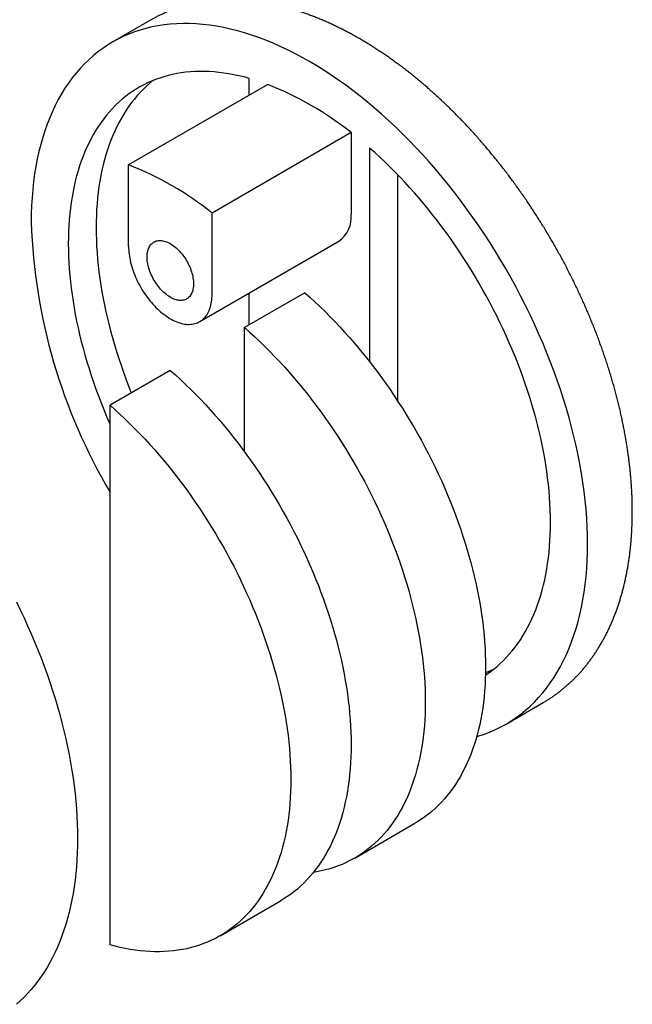
# Model space of a CAD drawing. Units: millimetres. Extents: x 8 to 210, y -7 to 292.
# Drawn here: x 80 to 111, y 86 to 136 of the extents above; entities that cross this region are included whole.
import ezdxf

# ---------------------------------------------------------------- set-up
doc = ezdxf.new("R2010")
doc.units = ezdxf.units.MM

msp = doc.modelspace()

# ---------------------------------------------------------------- linework, layer by layer
at = {"color": 7, "linetype": 'Continuous', "lineweight": 25}
for p, q in [((86.8801, 136.0343), (84.9945, 134.9457)), ((91.9295, 132.2449), (91.9295, 133.0976)), ((92.8723, 132.7892), (85.8013, 128.7071)), ((97.115, 130.3399), (90.0439, 126.2579)), ((97.115, 130.3399), (97.115, 126.1986)), ((98.0578, 129.5598), (98.0578, 118.6992)), ((85.8013, 124.5658), (85.8013, 128.7071)), ((99.472, 128.2142), (99.472, 116.725)), ((90.0439, 122.1166), (90.0439, 126.2579)), ((89.4225, 120.7431), (96.4935, 124.8251)), ((94.7579, 122.2122), (91.6938, 120.4433)), ((91.9295, 120.5793), (91.9295, 122.1904)), ((91.6938, 114.1331), (91.6938, 120.4433)), ((87.9226, 118.2662), (84.8585, 116.4973)), ((84.8585, 89.0894), (84.8585, 116.4973)), ((104.9928, 100.3038), (106.8785, 101.3923)), ((97.2957, 93.4967), (100.3598, 95.2656)), ((90.4603, 89.5507), (93.5244, 91.3196))]:
    msp.add_line(p, q, dxfattribs=at)
at = {"color": 7, "linetype": 'Continuous', "lineweight": 25, "flags": 128}
for points in [[(103.5023, 99.6685), (103.6028, 99.6987), (103.8936, 99.7955), (104.1782, 99.9046), (104.4566, 100.0258), (104.7285, 100.159), (104.9937, 100.3043), (105.252, 100.4614), (105.5033, 100.6302), (105.7474, 100.8107), (105.9842, 101.0028), (106.2134, 101.2062), (106.4349, 101.4209), (106.6486, 101.6467), (106.8542, 101.8834), (107.0518, 102.1309), (107.2411, 102.3891), (107.422, 102.6576), (107.5944, 102.9365), (107.7581, 103.2254), (107.9131, 103.5242), (108.0593, 103.8326), (108.1965, 104.1505), (108.3246, 104.4776), (108.4436, 104.8138), (108.5534, 105.1587), (108.6539, 105.5121), (108.745, 105.8739), (108.8267, 106.2437), (108.899, 106.6213), (108.9617, 107.0065), (109.0148, 107.3989), (109.0583, 107.7984), (109.0922, 108.2046), (109.1164, 108.6172), (109.1309, 109.036), (109.1358, 109.4607), (109.1309, 109.891), (109.1164, 110.3266), (109.0922, 110.7672), (109.0583, 111.2124), (109.0148, 111.6621), (108.9617, 112.1159), (108.899, 112.5734), (108.8267, 113.0345), (108.745, 113.4986), (108.6539, 113.9656), (108.5534, 114.4351), (108.4436, 114.9068), (108.3246, 115.3803), (108.1965, 115.8554), (108.0593, 116.3317), (107.9131, 116.8088), (107.7581, 117.2866), (107.5944, 117.7646), (107.422, 118.2424), (107.2411, 118.7199), (107.0518, 119.1966), (106.8542, 119.6722), (106.6486, 120.1464), (106.4349, 120.6189), (106.2134, 121.0893), (105.9842, 121.5574), (105.7474, 122.0228), (105.5033, 122.4851), (105.252, 122.9441), (104.9937, 123.3995), (104.7285, 123.8509), (104.4566, 124.2981), (104.1782, 124.7407), (103.8936, 125.1784), (103.6028, 125.6109), (103.3062, 126.0379), (103.0038, 126.4592), (102.696, 126.8745), (102.3829, 127.2834), (102.0647, 127.6856), (101.7417, 128.081), (101.414, 128.4692), (101.082, 128.85), (100.7458, 129.2231), (100.4056, 129.5882), (100.0617, 129.9452), (99.7144, 130.2936), (99.3638, 130.6335), (99.0102, 130.9643), (98.6539, 131.2861), (98.2951, 131.5985), (97.934, 131.9013), (97.5709, 132.1943), (97.206, 132.4774), (96.8396, 132.7502), (96.4719, 133.0127), (96.1032, 133.2647), (95.7338, 133.5059), (95.3638, 133.7363), (94.9937, 133.9556), (94.6235, 134.1637), (94.2535, 134.3605), (93.8841, 134.5458), (93.5154, 134.7195), (93.1477, 134.8815), (92.7813, 135.0317), (92.4165, 135.1699), (92.0533, 135.2961), (91.6922, 135.4102), (91.3334, 135.5121), (90.9771, 135.6018), (90.6235, 135.6791), (90.2729, 135.7441), (89.9256, 135.7966), (89.5817, 135.8367), (89.2415, 135.8643), (88.9053, 135.8794), (88.5733, 135.882), (88.2456, 135.8721), (87.9226, 135.8497), (87.6044, 135.8148), (87.2913, 135.7674), (86.9835, 135.7076), (86.6811, 135.6354), (86.3845, 135.5509), (86.0937, 135.454), (85.8091, 135.345), (85.5307, 135.2238), (85.2588, 135.0905), (84.9937, 134.9453), (84.7353, 134.7882), (84.484, 134.6193), (84.2399, 134.4388), (84.0031, 134.2468), (83.7739, 134.0433), (83.5524, 133.8287), (83.3387, 133.6029), (83.1331, 133.3661), (82.9355, 133.1186), (82.7462, 132.8605), (82.5653, 132.5919), (82.3929, 132.3131), (82.2292, 132.0241), (82.0742, 131.7254), (81.928, 131.4169), (81.7908, 131.099), (81.6627, 130.7719), (81.5437, 130.4358), (81.4339, 130.0908), (81.3334, 129.7374), (81.2423, 129.3756), (81.1606, 129.0058), (81.0883, 128.6282), (81.0256, 128.243), (80.9725, 127.8506), (80.929, 127.4512), (80.8951, 127.045), (80.8709, 126.6323), (80.8564, 126.2135), (80.8515, 125.7888), (80.8515, 125.7888)], [(91.9295, 133.0976), (91.6696, 133.1666), (91.4112, 133.2282), (91.1546, 133.2822), (90.8999, 133.3286), (90.6471, 133.3675), (90.3964, 133.3987), (90.1479, 133.4224), (89.9018, 133.4384), (89.6581, 133.4468), (89.417, 133.4476), (89.1786, 133.4407), (88.943, 133.4262), (88.7103, 133.4041), (88.4807, 133.3743), (88.2542, 133.337), (88.0309, 133.2921), (87.811, 133.2396), (87.5946, 133.1796), (87.3817, 133.112), (87.1725, 133.037), (86.9671, 132.9546), (86.7656, 132.8647), (86.568, 132.7675), (86.3745, 132.663), (86.1852, 132.5513), (86.0001, 132.4323), (85.8194, 132.3062), (85.643, 132.173), (85.4712, 132.0328), (85.304, 131.8856), (85.1415, 131.7316), (84.9837, 131.5707), (84.8308, 131.4031), (84.6827, 131.2289), (84.5396, 131.048), (84.4016, 130.8608), (84.2687, 130.6671), (84.141, 130.4671), (84.0185, 130.261), (83.9013, 130.0487), (83.7894, 129.8304), (83.683, 129.6063), (83.582, 129.3764), (83.4865, 129.1408), (83.3966, 128.8996), (83.3123, 128.653), (83.2336, 128.4011), (83.1606, 128.1439), (83.0933, 127.8817), (83.0317, 127.6146), (82.9759, 127.3426), (82.9259, 127.066), (82.8818, 126.7847), (82.8435, 126.4991), (82.811, 126.2092), (82.7844, 125.9151), (82.7637, 125.6171), (82.749, 125.3151), (82.7401, 125.0095), (82.7371, 124.7003), (82.7401, 124.3877), (82.749, 124.0718), (82.7637, 123.7528), (82.7844, 123.4309), (82.811, 123.1061), (82.8435, 122.7787), (82.8818, 122.4489), (82.9259, 122.1167), (82.9759, 121.7823), (83.0317, 121.4459), (83.0933, 121.1077), (83.1606, 120.7678), (83.2336, 120.4263), (83.3123, 120.0836), (83.3966, 119.7396), (83.4865, 119.3946), (83.582, 119.0488), (83.683, 118.7023), (83.7894, 118.3552), (83.9013, 118.0078), (84.0185, 117.6602), (84.141, 117.3126), (84.2687, 116.9652), (84.4016, 116.6181), (84.5396, 116.2714), (84.6827, 115.9254), (84.8308, 115.5803), (84.8585, 115.517)], [(87.0637, 132.9944), (87.0573, 132.9894), (86.8854, 132.8492), (86.7182, 132.702), (86.5557, 132.548), (86.3979, 132.3871), (86.245, 132.2195), (86.0969, 132.0453), (85.9539, 131.8645), (85.8158, 131.6772), (85.6829, 131.4835), (85.5552, 131.2835), (85.4327, 131.0774), (85.3155, 130.8651), (85.2036, 130.6468), (85.0972, 130.4227), (84.9962, 130.1928), (84.9007, 129.9572), (84.8108, 129.716), (84.7265, 129.4694), (84.6478, 129.2175), (84.5748, 128.9604), (84.5075, 128.6982), (84.4459, 128.431), (84.3901, 128.159), (84.3401, 127.8824), (84.296, 127.6012), (84.2577, 127.3155), (84.2252, 127.0256), (84.1986, 126.7315), (84.178, 126.4335), (84.1632, 126.1315), (84.1543, 125.8259), (84.1513, 125.5167), (84.1543, 125.2041), (84.1632, 124.8882), (84.178, 124.5692), (84.1986, 124.2473), (84.2252, 123.9225), (84.2577, 123.5952), (84.296, 123.2653), (84.3401, 122.9331), (84.3901, 122.5987), (84.4459, 122.2623), (84.5075, 121.9241), (84.5748, 121.5842), (84.6478, 121.2428), (84.7265, 120.9), (84.8108, 120.556), (84.9007, 120.211), (84.9962, 119.8652), (85.0972, 119.5187), (85.2036, 119.1716), (85.3155, 118.8242), (85.4327, 118.4766), (85.5552, 118.1291), (85.6829, 117.7816), (85.8158, 117.4345), (85.9401, 117.1217)], [(103.9451, 102.7893), (103.9872, 102.8172), (104.1679, 102.9433), (104.3443, 103.0765), (104.5161, 103.2168), (104.6833, 103.3639), (104.8458, 103.518), (105.0036, 103.6788), (105.1565, 103.8464), (105.3046, 104.0207), (105.4477, 104.2015), (105.5857, 104.3888), (105.7186, 104.5824), (105.8463, 104.7824), (105.9688, 104.9886), (106.086, 105.2008), (106.1979, 105.4191), (106.3043, 105.6432), (106.4053, 105.8732), (106.5008, 106.1088), (106.5907, 106.3499), (106.675, 106.5965), (106.7537, 106.8485), (106.8267, 107.1056), (106.894, 107.3678), (106.9556, 107.6349), (107.0114, 107.9069), (107.0614, 108.1836), (107.1055, 108.4648), (107.1438, 108.7504), (107.1763, 109.0403), (107.2029, 109.3344), (107.2236, 109.6325), (107.2383, 109.9344), (107.2472, 110.24), (107.2502, 110.5492), (107.2472, 110.8618), (107.2383, 111.1777), (107.2236, 111.4967), (107.2029, 111.8186), (107.1763, 112.1434), (107.1438, 112.4708), (107.1055, 112.8007), (107.0614, 113.1329), (107.0114, 113.4672), (106.9556, 113.8036), (106.894, 114.1419), (106.8267, 114.4818), (106.7537, 114.8232), (106.675, 115.166), (106.5907, 115.5099), (106.5008, 115.8549), (106.4053, 116.2007), (106.3043, 116.5473), (106.1979, 116.8943), (106.086, 117.2417), (105.9688, 117.5893), (105.8463, 117.9369), (105.7186, 118.2843), (105.5857, 118.6315), (105.4477, 118.9781), (105.3046, 119.3241), (105.1565, 119.6693), (105.0036, 120.0135), (104.8458, 120.3565), (104.6833, 120.6982), (104.5161, 121.0384), (104.3443, 121.377), (104.1679, 121.7138), (103.9872, 122.0486), (103.8021, 122.3812), (103.6128, 122.7116), (103.4193, 123.0395), (103.2217, 123.3648), (103.0202, 123.6874), (102.8148, 124.007), (102.6056, 124.3235), (102.3927, 124.6368), (102.1763, 124.9467), (101.9564, 125.253), (101.7331, 125.5557), (101.5066, 125.8546), (101.277, 126.1495), (101.0443, 126.4403), (100.8087, 126.7268), (100.5703, 127.0089), (100.3292, 127.2865), (100.0855, 127.5595), (99.8394, 127.8276), (99.5909, 128.0908), (99.3402, 128.349), (99.0874, 128.602), (98.8327, 128.8497), (98.5761, 129.092), (98.3177, 129.3287), (98.0578, 129.5598)], [(85.8013, 124.5658), (85.8029, 124.4687), (85.8078, 124.3699), (85.816, 124.2694), (85.8274, 124.1675), (85.842, 124.0644), (85.8599, 123.9601), (85.8809, 123.8549), (85.9051, 123.7489), (85.9324, 123.6423), (85.9627, 123.5352), (85.9961, 123.4278), (86.0325, 123.3202), (86.0717, 123.2127), (86.1139, 123.1054), (86.1588, 122.9985), (86.2064, 122.8921), (86.2567, 122.7864), (86.3095, 122.6815), (86.3648, 122.5777), (86.4226, 122.475), (86.4826, 122.3737), (86.5449, 122.2738), (86.6093, 122.1756), (86.6757, 122.0792), (86.744, 121.9848), (86.8142, 121.8924), (86.8861, 121.8023), (86.9595, 121.7145), (87.0345, 121.6293), (87.1108, 121.5467), (87.1884, 121.4669), (87.2671, 121.3899), (87.3468, 121.316), (87.4274, 121.2452), (87.5087, 121.1776), (87.5907, 121.1133), (87.6732, 121.0525), (87.7561, 120.9952), (87.8393, 120.9416), (87.9226, 120.8916), (88.0059, 120.8454), (88.089, 120.8031), (88.1719, 120.7646), (88.2544, 120.7302), (88.3364, 120.6998), (88.4178, 120.6734), (88.4984, 120.6512), (88.5781, 120.6331), (88.6568, 120.6191), (88.7344, 120.6094), (88.8107, 120.6039), (88.8856, 120.6026), (88.9591, 120.6056), (89.031, 120.6127), (89.1011, 120.6241), (89.1695, 120.6396), (89.2359, 120.6593), (89.3003, 120.6832), (89.3625, 120.7111), (89.4226, 120.7431), (89.4803, 120.7791), (89.5356, 120.8191), (89.5885, 120.863), (89.6388, 120.9106), (89.6864, 120.962), (89.7313, 121.0171), (89.7734, 121.0758), (89.8127, 121.138), (89.849, 121.2035), (89.8824, 121.2724), (89.9128, 121.3444), (89.9401, 121.4196), (89.9643, 121.4977), (89.9853, 121.5786), (90.0031, 121.6622), (90.0178, 121.7485), (90.0292, 121.8372), (90.0374, 121.9282), (90.0423, 122.0214), (90.0439, 122.1166)], [(89.1011, 122.6609), (89.0995, 122.59), (89.0945, 122.5212), (89.0863, 122.4547), (89.0749, 122.3907), (89.0603, 122.3293), (89.0424, 122.2708), (89.0215, 122.2152), (88.9975, 122.1628), (88.9705, 122.1136), (88.9406, 122.0679), (88.9078, 122.0257), (88.8723, 121.9872), (88.8342, 121.9525), (88.7935, 121.9216), (88.7504, 121.8947), (88.705, 121.8718), (88.6574, 121.853), (88.6077, 121.8384), (88.5562, 121.828), (88.5028, 121.8217), (88.4479, 121.8197), (88.3915, 121.822), (88.3338, 121.8285), (88.2749, 121.8392), (88.2151, 121.854), (88.1544, 121.8731), (88.0931, 121.8962), (88.0313, 121.9233), (87.9692, 121.9544), (87.907, 121.9894), (87.8449, 122.0281), (87.7829, 122.0705), (87.7213, 122.1165), (87.6603, 122.1658), (87.6001, 122.2184), (87.5407, 122.2742), (87.4824, 122.3329), (87.4253, 122.3945), (87.3696, 122.4586), (87.3155, 122.5253), (87.263, 122.5942), (87.2124, 122.6652), (87.1637, 122.7381), (87.1172, 122.8126), (87.0729, 122.8887), (87.031, 122.9659), (86.9916, 123.0443), (86.9547, 123.1235), (86.9206, 123.2032), (86.8892, 123.2834), (86.8608, 123.3637), (86.8353, 123.444), (86.8128, 123.5239), (86.7934, 123.6034), (86.7772, 123.6821), (86.7641, 123.7599), (86.7543, 123.8365), (86.7478, 123.9118), (86.7445, 123.9854), (86.7445, 124.0572), (86.7478, 124.1271), (86.7543, 124.1948), (86.7641, 124.26), (86.7772, 124.3228), (86.7934, 124.3827), (86.8128, 124.4398), (86.8353, 124.4938), (86.8608, 124.5447), (86.8892, 124.5921), (86.9206, 124.6361), (86.9547, 124.6764), (86.9916, 124.7131), (87.031, 124.7459), (87.0729, 124.7748), (87.1172, 124.7997), (87.1637, 124.8205), (87.2124, 124.8372), (87.263, 124.8498), (87.3155, 124.8581), (87.3696, 124.8622), (87.4253, 124.8621), (87.4824, 124.8577), (87.5407, 124.8491), (87.6001, 124.8363), (87.6603, 124.8194), (87.7213, 124.7983), (87.7829, 124.7732), (87.8449, 124.744), (87.907, 124.711), (87.9692, 124.6741), (88.0313, 124.6335), (88.0931, 124.5894), (88.1544, 124.5417), (88.2151, 124.4907), (88.2749, 124.4365), (88.3338, 124.3792), (88.3915, 124.3191), (88.4479, 124.2562), (88.5028, 124.1908), (88.5562, 124.123), (88.6077, 124.053), (88.6574, 123.981), (88.705, 123.9073), (88.7504, 123.832), (88.7935, 123.7553), (88.8342, 123.6774), (88.8723, 123.5986), (88.9078, 123.5191), (88.9406, 123.4392), (88.9705, 123.3589), (88.9975, 123.2786), (89.0215, 123.1984), (89.0424, 123.1187), (89.0603, 123.0396), (89.0749, 122.9613), (89.0863, 122.8841), (89.0945, 122.8081), (89.0995, 122.7336), (89.1011, 122.6609)], [(94.7579, 122.2122), (95.0179, 121.9811), (95.2762, 121.7443), (95.5329, 121.502), (95.7876, 121.2543), (96.0404, 121.0013), (96.2911, 120.7432), (96.5396, 120.4799), (96.7857, 120.2118), (97.0294, 119.9389), (97.2705, 119.6613), (97.5089, 119.3791), (97.7445, 119.0926), (97.9772, 118.8018), (98.2068, 118.5069), (98.4333, 118.2081), (98.6566, 117.9054), (98.8765, 117.599), (99.0929, 117.2891), (99.3057, 116.9758), (99.5149, 116.6593), (99.7203, 116.3397), (99.9219, 116.0171), (100.1194, 115.6918), (100.3129, 115.3639), (100.5023, 115.0336), (100.6874, 114.7009), (100.8681, 114.3661), (101.0444, 114.0293), (101.2162, 113.6908), (101.3834, 113.3505), (101.546, 113.0088), (101.7038, 112.6658), (101.8567, 112.3216), (102.0048, 111.9764), (102.1478, 111.6304), (102.2859, 111.2838), (102.4188, 110.9367), (102.5465, 110.5892), (102.669, 110.2416), (102.7862, 109.894), (102.898, 109.5466), (103.0045, 109.1996), (103.1055, 108.8531), (103.201, 108.5072), (103.2909, 108.1623), (103.3752, 107.8183), (103.4539, 107.4755), (103.5269, 107.1341), (103.5942, 106.7942), (103.6558, 106.456), (103.7115, 106.1196), (103.7615, 105.7852), (103.8057, 105.453), (103.844, 105.1231), (103.8765, 104.7957), (103.903, 104.471), (103.9237, 104.149), (103.9385, 103.83), (103.9474, 103.5142), (103.9503, 103.2016), (103.9474, 102.8924), (103.9385, 102.5867), (103.9237, 102.2848), (103.903, 101.9867), (103.8765, 101.6927), (103.844, 101.4028), (103.8057, 101.1171), (103.7615, 100.8359), (103.7115, 100.5592), (103.6558, 100.2873), (103.5942, 100.0201), (103.5269, 99.7579), (103.4539, 99.5008), (103.3752, 99.2489), (103.2909, 99.0023), (103.201, 98.7611), (103.1055, 98.5255), (103.0045, 98.2956), (102.898, 98.0714), (102.7862, 97.8532), (102.669, 97.6409), (102.5465, 97.4347), (102.4188, 97.2348), (102.2859, 97.0411), (102.1478, 96.8538), (102.0048, 96.673), (101.8567, 96.4988), (101.7038, 96.3312), (101.546, 96.1703), (101.3834, 96.0163), (101.2162, 95.8691), (101.0444, 95.7289), (100.8681, 95.5957), (100.6874, 95.4696), (100.5023, 95.3506), (100.3598, 95.2656)], [(91.6938, 120.4433), (91.9538, 120.2122), (92.2121, 119.9754), (92.4687, 119.7331), (92.7235, 119.4854), (92.9763, 119.2325), (93.227, 118.9743), (93.4754, 118.7111), (93.7216, 118.4429), (93.9652, 118.17), (94.2063, 117.8924), (94.4447, 117.6102), (94.6804, 117.3237), (94.913, 117.0329), (95.1427, 116.738), (95.3692, 116.4392), (95.5924, 116.1365), (95.8123, 115.8301), (96.0288, 115.5202), (96.2416, 115.2069), (96.4508, 114.8904), (96.6562, 114.5708), (96.8577, 114.2483), (97.0553, 113.923), (97.2488, 113.5951), (97.4381, 113.2647), (97.6232, 112.932), (97.804, 112.5972), (97.9803, 112.2605), (98.1521, 111.9219), (98.3193, 111.5816), (98.4819, 111.2399), (98.6396, 110.8969), (98.7926, 110.5527), (98.9406, 110.2075), (99.0837, 109.8616), (99.2217, 109.5149), (99.3546, 109.1678), (99.4824, 108.8203), (99.6049, 108.4727), (99.7221, 108.1252), (99.8339, 107.7778), (99.9404, 107.4307), (100.0413, 107.0842), (100.1368, 106.7383), (100.2267, 106.3934), (100.3111, 106.0494), (100.3898, 105.7066), (100.4628, 105.3652), (100.5301, 105.0253), (100.5916, 104.6871), (100.6474, 104.3507), (100.6974, 104.0163), (100.7416, 103.6841), (100.7799, 103.3542), (100.8123, 103.0268), (100.8389, 102.7021), (100.8596, 102.3801), (100.8744, 102.0612), (100.8832, 101.7453), (100.8862, 101.4327), (100.8832, 101.1235), (100.8744, 100.8178), (100.8596, 100.5159), (100.8389, 100.2179), (100.8123, 99.9238), (100.7799, 99.6339), (100.7416, 99.3482), (100.6974, 99.067), (100.6474, 98.7903), (100.5916, 98.5184), (100.5301, 98.2512), (100.4628, 97.989), (100.3898, 97.7319), (100.3111, 97.48), (100.2267, 97.2334), (100.1368, 96.9922), (100.0413, 96.7566), (99.9404, 96.5267), (99.8339, 96.3025), (99.7221, 96.0843), (99.6049, 95.872), (99.4824, 95.6658), (99.3546, 95.4659), (99.2217, 95.2722), (99.0837, 95.0849), (98.9406, 94.9041), (98.7926, 94.7299), (98.6396, 94.5623), (98.4819, 94.4014), (98.3193, 94.2474), (98.1521, 94.1002), (97.9803, 93.96), (97.804, 93.8268), (97.6232, 93.7007), (97.4381, 93.5817), (97.2488, 93.4699), (97.0553, 93.3654), (96.8577, 93.2682), (96.6562, 93.1784), (96.4508, 93.096), (96.2416, 93.0209), (96.0288, 92.9534), (95.8123, 92.8934), (95.5924, 92.8409), (95.3692, 92.796), (95.2025, 92.7677)], [(87.9226, 118.2662), (88.1825, 118.0351), (88.4409, 117.7983), (88.6975, 117.5561), (88.9523, 117.3084), (89.205, 117.0554), (89.4557, 116.7972), (89.7042, 116.534), (89.9503, 116.2658), (90.194, 115.9929), (90.4351, 115.7153), (90.6735, 115.4332), (90.9091, 115.1466), (91.1418, 114.8559), (91.3714, 114.561), (91.598, 114.2621), (91.8212, 113.9594), (92.0411, 113.653), (92.2575, 113.3431), (92.4704, 113.0298), (92.6796, 112.7133), (92.885, 112.3937), (93.0865, 112.0712), (93.2841, 111.7459), (93.4776, 111.418), (93.6669, 111.0876), (93.852, 110.7549), (94.0327, 110.4201), (94.2091, 110.0834), (94.3809, 109.7448), (94.5481, 109.4046), (94.7106, 109.0628), (94.8684, 108.7198), (95.0213, 108.3756), (95.1694, 108.0305), (95.3125, 107.6845), (95.4505, 107.3378), (95.5834, 106.9907), (95.7111, 106.6432), (95.8336, 106.2956), (95.9508, 105.9481), (96.0627, 105.6007), (96.1691, 105.2536), (96.2701, 104.9071), (96.3656, 104.5613), (96.4555, 104.2163), (96.5398, 103.8723), (96.6185, 103.5295), (96.6915, 103.1881), (96.7588, 102.8482), (96.8204, 102.51), (96.8762, 102.1736), (96.9262, 101.8392), (96.9703, 101.507), (97.0087, 101.1771), (97.0411, 100.8497), (97.0677, 100.525), (97.0884, 100.2031), (97.1031, 99.8841), (97.112, 99.5682), (97.115, 99.2556), (97.112, 98.9464), (97.1031, 98.6408), (97.0884, 98.3388), (97.0677, 98.0408), (97.0411, 97.7467), (97.0087, 97.4568), (96.9703, 97.1711), (96.9262, 96.8899), (96.8762, 96.6133), (96.8204, 96.3413), (96.7588, 96.0741), (96.6915, 95.8119), (96.6185, 95.5548), (96.5398, 95.3029), (96.4555, 95.0563), (96.3656, 94.8151), (96.2701, 94.5795), (96.1691, 94.3496), (96.0627, 94.1254), (95.9508, 93.9072), (95.8336, 93.6949), (95.7111, 93.4888), (95.5834, 93.2888), (95.4505, 93.0951), (95.3125, 92.9078), (95.1694, 92.727), (95.0213, 92.5528), (94.8684, 92.3852), (94.7106, 92.2243), (94.5481, 92.0703), (94.3809, 91.9231), (94.2091, 91.7829), (94.0327, 91.6497), (93.852, 91.5236), (93.6669, 91.4046), (93.5244, 91.3196)], [(84.8585, 116.4973), (85.1184, 116.2662), (85.3767, 116.0295), (85.6334, 115.7872), (85.8881, 115.5395), (86.1409, 115.2865), (86.3916, 115.0283), (86.6401, 114.7651), (86.8862, 114.4969), (87.1299, 114.224), (87.371, 113.9464), (87.6094, 113.6643), (87.845, 113.3777), (88.0777, 113.087), (88.3073, 112.7921), (88.5338, 112.4932), (88.7571, 112.1905), (88.977, 111.8841), (89.1934, 111.5742), (89.4063, 111.2609), (89.6154, 110.9444), (89.8208, 110.6248), (90.0224, 110.3023), (90.2199, 109.977), (90.4134, 109.6491), (90.6028, 109.3187), (90.7879, 108.986), (90.9686, 108.6513), (91.1449, 108.3145), (91.3167, 107.9759), (91.484, 107.6357), (91.6465, 107.294), (91.8043, 106.9509), (91.9572, 106.6067), (92.1053, 106.2616), (92.2483, 105.9156), (92.3864, 105.5689), (92.5193, 105.2218), (92.647, 104.8744), (92.7695, 104.5268), (92.8867, 104.1792), (92.9986, 103.8318), (93.105, 103.4847), (93.206, 103.1382), (93.3015, 102.7924), (93.3914, 102.4474), (93.4757, 102.1034), (93.5544, 101.7607), (93.6274, 101.4192), (93.6947, 101.0793), (93.7563, 100.7411), (93.8121, 100.4047), (93.862, 100.0703), (93.9062, 99.7381), (93.9445, 99.4083), (93.977, 99.0809), (94.0036, 98.7561), (94.0242, 98.4342), (94.039, 98.1152), (94.0479, 97.7993), (94.0508, 97.4867), (94.0479, 97.1775), (94.039, 96.8719), (94.0242, 96.5699), (94.0036, 96.2719), (93.977, 95.9778), (93.9445, 95.6879), (93.9062, 95.4023), (93.862, 95.121), (93.8121, 94.8444), (93.7563, 94.5724), (93.6947, 94.3053), (93.6274, 94.0431), (93.5544, 93.7859), (93.4757, 93.534), (93.3914, 93.2874), (93.3015, 93.0462), (93.206, 92.8106), (93.105, 92.5807), (92.9986, 92.3566), (92.8867, 92.1383), (92.7695, 91.926), (92.647, 91.7199), (92.5193, 91.5199), (92.3864, 91.3262), (92.2483, 91.139), (92.1053, 90.9581), (91.9572, 90.7839), (91.8043, 90.6163), (91.6465, 90.4554), (91.484, 90.3014), (91.3167, 90.1542), (91.1449, 90.014), (90.9686, 89.8808), (90.7879, 89.7547), (90.6028, 89.6357), (90.4134, 89.524), (90.2199, 89.4195), (90.0224, 89.3223), (89.8208, 89.2324), (89.6154, 89.15), (89.4063, 89.075), (89.1934, 89.0074), (88.977, 88.9474), (88.7571, 88.8949), (88.5338, 88.85), (88.3073, 88.8127), (88.0777, 88.7829), (87.845, 88.7608), (87.6094, 88.7463), (87.371, 88.7394), (87.1299, 88.7402), (86.8862, 88.7486), (86.6401, 88.7646), (86.3916, 88.7883), (86.1409, 88.8195), (85.8881, 88.8584), (85.6334, 88.9048), (85.3767, 88.9588), (85.1184, 89.0204), (84.8585, 89.0894)], [(80.0967, 106.51), (80.2933, 106.1068), (80.4843, 105.7018), (80.6695, 105.2953), (80.8488, 104.8875), (81.022, 104.4785), (81.1893, 104.0686), (81.3503, 103.658), (81.5051, 103.2468), (81.6536, 102.8354), (81.7957, 102.4239), (81.9314, 102.0125), (82.0605, 101.6014), (82.183, 101.1909), (82.2988, 100.7811), (82.4079, 100.3722), (82.5102, 99.9646), (82.6057, 99.5583), (82.6944, 99.1535), (82.7761, 98.7506), (82.8508, 98.3496), (82.9185, 97.9508), (82.9792, 97.5544), (83.0329, 97.1606), (83.0794, 96.7696), (83.1188, 96.3816), (83.1511, 95.9968), (83.1762, 95.6153), (83.1942, 95.2374), (83.2049, 94.8633), (83.2085, 94.4932), (83.2049, 94.1272), (83.1942, 93.7656), (83.1762, 93.4084), (83.1511, 93.056), (83.1188, 92.7084), (83.0794, 92.3659), (83.0329, 92.0286), (82.9792, 91.6967), (82.9185, 91.3704), (82.8508, 91.0498), (82.7761, 90.7352), (82.6944, 90.4265), (82.6057, 90.1241), (82.5102, 89.8281), (82.4079, 89.5386), (82.2988, 89.2557), (82.183, 88.9796), (82.0605, 88.7105), (81.9314, 88.4485), (81.7957, 88.1937), (81.6536, 87.9463), (81.5051, 87.7063), (81.3503, 87.4739), (81.1893, 87.2492), (81.022, 87.0324), (80.8488, 86.8235), (80.6695, 86.6226), (80.4843, 86.4299), (80.2933, 86.2454), (80.0967, 86.0693)]]:
    msp.add_lwpolyline(points, dxfattribs=at)
at = {"color": 7, "linetype": 'Continuous', "lineweight": 25}
for centre, radius, start, end in [((86.9364, 117.6075), 16.3008, 51.36048, 68.64489), ((79.8879, 113.5645), 16.2562, 51.33659, 68.66879), ((95.6298, 126.0433), 1.4933, 305.33972, 5.97246), ((109.6009, 126.7587), 28.7657, 181.93215, 210.66815), ((102.1116, 108.604), 5.9636, 287.93552, 291.91957)]:
    msp.add_arc(centre, radius, start, end, dxfattribs=at)
msp.add_open_spline([(106.8786, 101.393), (106.9046, 101.4079), (106.9818, 101.4522), (107.108, 101.5297), (107.2574, 101.6253), (107.4044, 101.7247), (107.5493, 101.8276), (107.6919, 101.9339), (107.8323, 102.0438), (107.9704, 102.1571), (108.1062, 102.2739), (108.2397, 102.3942), (108.3709, 102.5178), (108.4996, 102.6449), (108.626, 102.7754), (108.7499, 102.9093), (108.8714, 103.0465), (108.9903, 103.1871), (109.1068, 103.331), (109.2207, 103.4782), (109.332, 103.6286), (109.4407, 103.7824), (109.5468, 103.9393), (109.6502, 104.0995), (109.7509, 104.2628), (109.8489, 104.4293), (109.9441, 104.5988), (110.0365, 104.7715), (110.1261, 104.9472), (110.2129, 105.1259), (110.2968, 105.3075), (110.3778, 105.4921), (110.4559, 105.6795), (110.531, 105.8698), (110.6031, 106.0628), (110.6723, 106.2586), (110.7385, 106.4571), (110.8016, 106.6582), (110.8617, 106.8618), (110.9187, 107.068), (110.9726, 107.2767), (111.0235, 107.4878), (111.0712, 107.7013), (111.1159, 107.917), (111.1574, 108.1351), (111.1958, 108.3553), (111.2311, 108.5776), (111.2633, 108.8021), (111.2923, 109.0286), (111.3182, 109.2571), (111.3409, 109.4875), (111.3605, 109.7198), (111.377, 109.9539), (111.3903, 110.1897), (111.4005, 110.4273), (111.4076, 110.6665), (111.4115, 110.9073), (111.4124, 111.1496), (111.4101, 111.3935), (111.4047, 111.6388), (111.3962, 111.8854), (111.3847, 112.1334), (111.37, 112.3827), (111.3523, 112.6332), (111.3315, 112.8848), (111.3077, 113.1376), (111.2808, 113.3915), (111.2509, 113.6464), (111.218, 113.9022), (111.1821, 114.159), (111.1432, 114.4166), (111.1013, 114.6751), (111.0565, 114.9343), (111.0087, 115.1942), (110.958, 115.4547), (110.9043, 115.7159), (110.8477, 115.9776), (110.7883, 116.2399), (110.726, 116.5025), (110.6608, 116.7656), (110.5927, 117.029), (110.5219, 117.2927), (110.4482, 117.5567), (110.3718, 117.8208), (110.2925, 118.0851), (110.2105, 118.3495), (110.1258, 118.6139), (110.0384, 118.8783), (109.9483, 119.1426), (109.8555, 119.4068), (109.76, 119.6709), (109.662, 119.9347), (109.5613, 120.1982), (109.458, 120.4614), (109.3522, 120.7242), (109.2438, 120.9866), (109.1329, 121.2486), (109.0195, 121.5099), (108.9036, 121.7707), (108.7853, 122.0309), (108.6645, 122.2904), (108.5414, 122.5491), (108.4159, 122.807), (108.288, 123.0641), (108.1578, 123.3203), (108.0253, 123.5756), (107.8906, 123.8298), (107.7536, 124.083), (107.6144, 124.3352), (107.473, 124.5861), (107.3295, 124.8359), (107.1838, 125.0844), (107.0361, 125.3317), (106.8862, 125.5775), (106.7344, 125.822), (106.5805, 126.0651), (106.4246, 126.3066), (106.2668, 126.5467), (106.1071, 126.7851), (105.9455, 127.0219), (105.782, 127.257), (105.6168, 127.4903), (105.4497, 127.7219), (105.2809, 127.9517), (105.1103, 128.1796), (104.938, 128.4055), (104.7641, 128.6295), (104.5886, 128.8515), (104.4115, 129.0714), (104.2328, 129.2893), (104.0526, 129.5049), (103.8709, 129.7184), (103.6877, 129.9297), (103.5032, 130.1387), (103.3172, 130.3453), (103.1299, 130.5496), (102.9412, 130.7515), (102.7513, 130.9509), (102.5602, 131.1479), (102.3678, 131.3423), (102.1742, 131.5341), (101.9795, 131.7233), (101.7838, 131.9099), (101.5869, 132.0937), (101.389, 132.2749), (101.1901, 132.4532), (100.9903, 132.6288), (100.7895, 132.8015), (100.5879, 132.9713), (100.3854, 133.1382), (100.1821, 133.3021), (99.978, 133.463), (99.7732, 133.6209), (99.5677, 133.7757), (99.3616, 133.9274), (99.1548, 134.0759), (98.9475, 134.2213), (98.7396, 134.3634), (98.5312, 134.5023), (98.3223, 134.6379), (98.1131, 134.7702), (97.9034, 134.8991), (97.6934, 135.0247), (97.4831, 135.1468), (97.2726, 135.2655), (97.0618, 135.3807), (96.8508, 135.4924), (96.6398, 135.6005), (96.4286, 135.705), (96.2174, 135.806), (96.0062, 135.9033), (95.795, 135.997), (95.584, 136.0869), (95.373, 136.1731), (95.1623, 136.2556), (94.9518, 136.3343), (94.7416, 136.4092), (94.5318, 136.4803), (94.3223, 136.5476), (94.1133, 136.6109), (93.9047, 136.6704), (93.6967, 136.726), (93.4894, 136.7777), (93.2826, 136.8254), (93.0766, 136.8692), (92.8713, 136.909), (92.6668, 136.9448), (92.4633, 136.9766), (92.2606, 137.0045), (92.0589, 137.0283), (91.8583, 137.0482), (91.6587, 137.064), (91.4603, 137.0758), (91.2631, 137.0837), (91.0671, 137.0875), (90.8724, 137.0874), (90.679, 137.0832), (90.4871, 137.0751), (90.2966, 137.0631), (90.1076, 137.047), (89.9201, 137.0271), (89.7341, 137.0032), (89.5498, 136.9755), (89.3672, 136.9438), (89.1862, 136.9083), (89.0069, 136.8689), (88.8294, 136.8258), (88.6537, 136.7788), (88.4798, 136.728), (88.3078, 136.6734), (88.1376, 136.6151), (87.9694, 136.5531), (87.8031, 136.4874), (87.6388, 136.4179), (87.4764, 136.3448), (87.3161, 136.2681), (87.1578, 136.1876), (87.0126, 136.11), (86.9211, 136.0574), (86.8809, 136.0343)], degree=3, knots=[0, 0, 0, 0, 0.0022292, 0.0066283, 0.0110276, 0.0154278, 0.0198298, 0.0242342, 0.0286419, 0.0330536, 0.0374701, 0.0418919, 0.0463198, 0.0507543, 0.0551961, 0.0596456, 0.0641034, 0.0685698, 0.0730452, 0.0775299, 0.0820242, 0.0865283, 0.0910423, 0.0955662, 0.1001002, 0.1046442, 0.109198, 0.1137616, 0.1183348, 0.1229174, 0.127509, 0.1321095, 0.1367184, 0.1413354, 0.1459602, 0.1505923, 0.1552312, 0.1598767, 0.1645283, 0.1691855, 0.1738478, 0.178515, 0.1831865, 0.187862, 0.1925411, 0.1972233, 0.2019083, 0.2065959, 0.2112855, 0.215977, 0.22067, 0.2253643, 0.2300595, 0.2347556, 0.2394521, 0.244149, 0.248846, 0.253543, 0.2582397, 0.2629361, 0.2676319, 0.2723272, 0.2770218, 0.2817156, 0.2864085, 0.2911006, 0.2957916, 0.3004817, 0.3051706, 0.3098585, 0.3145453, 0.319231, 0.3239155, 0.3285989, 0.3332811, 0.3379621, 0.342642, 0.3473208, 0.3519985, 0.356675, 0.3613505, 0.3660249, 0.3706983, 0.3753706, 0.380042, 0.3847124, 0.3893818, 0.3940504, 0.3987181, 0.4033849, 0.408051, 0.4127162, 0.4173808, 0.4220447, 0.4267078, 0.4313704, 0.4360324, 0.4406939, 0.4453548, 0.4500153, 0.4546753, 0.459335, 0.4639943, 0.4686533, 0.473312, 0.4779705, 0.4826288, 0.4872869, 0.4919449, 0.4966029, 0.5012608, 0.5059187, 0.5105767, 0.5152347, 0.5198928, 0.5245511, 0.5292096, 0.5338683, 0.5385273, 0.5431866, 0.5478462, 0.5525063, 0.5571668, 0.5618277, 0.5664891, 0.5711511, 0.5758137, 0.5804769, 0.5851408, 0.5898054, 0.5944707, 0.5991368, 0.6038037, 0.6084714, 0.6131401, 0.6178096, 0.6224801, 0.6271516, 0.6318241, 0.6364977, 0.6411723, 0.645848, 0.6505249, 0.6552029, 0.659882, 0.6645624, 0.669244, 0.6739267, 0.6786107, 0.6832959, 0.6879824, 0.6926701, 0.697359, 0.7020491, 0.7067403, 0.7114328, 0.7161263, 0.7208209, 0.7255166, 0.7302132, 0.7349107, 0.7396091, 0.7443082, 0.7490079, 0.7537081, 0.7584087, 0.7631095, 0.7678104, 0.7725111, 0.7772115, 0.7819113, 0.7866103, 0.7913083, 0.7960049, 0.8006999, 0.805393, 0.8100838, 0.8147721, 0.8194574, 0.8241393, 0.8288176, 0.8334916, 0.8381612, 0.8428257, 0.8474848, 0.852138, 0.8567849, 0.861425, 0.866058, 0.8706833, 0.8753007, 0.8799097, 0.8845099, 0.889101, 0.8936828, 0.8982549, 0.9028173, 0.9073696, 0.9119118, 0.9164438, 0.9209656, 0.9254774, 0.929979, 0.9344709, 0.938953, 0.9434259, 0.9478897, 0.9523449, 0.956792, 0.9612314, 0.9656637, 0.9700895, 0.9745095, 0.9789242, 0.9833345, 0.987741, 0.9921445, 0.9965457, 1, 1, 1, 1], dxfattribs=at)

doc.saveas('drawing.dxf')
